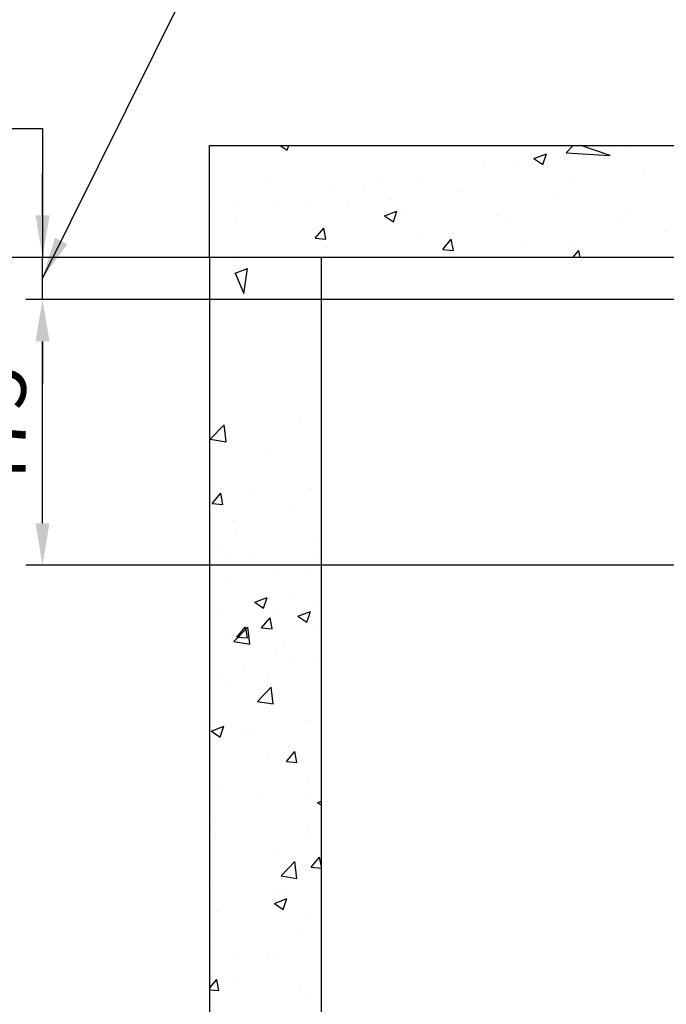
# Model space of a CAD drawing. Units: millimetres. Extents: x 61566 to 80737, y 37865 to 51426.
# Drawn here: x 63025 to 64180, y 48527 to 50287 of the extents above; entities that cross this region are included whole.
import ezdxf

# ---------------------------------------------------------------- set-up
doc = ezdxf.new("R2010")
doc.units = ezdxf.units.MM
doc.layers.add('CONT_70', color=7, linetype='Continuous', lineweight=25)
doc.layers.add('HATCH_35', color=1, linetype='Continuous', lineweight=25)
doc.dimstyles.new('副本 直线标注---計劃圖直徑', dxfattribs={"dimscale": 30, "dimtxt": 3.5, "dimasz": 2.5, "dimexe": 1, "dimexo": 1, "dimgap": 1, "dimtad": 1, "dimtoh": 1, "dimdec": 1, "dimdsep": 46, "dimtxsty": 'Standard', "dimcen": 0.1, "dimclrd": 6, "dimclre": 6, "dimclrt": 6, "dimadec": 0, "dimazin": 0, "dimtfac": 1, "dimtdec": 1, "dimtix": 1, "dimtmove": 1, "dimatfit": 0, "dimfxl": 1, "dimtolj": 1, "dimtzin": 0, "dimarcsym": 0})

# ---------------------------------------------------------------- blocks, each defined once
blk = doc.blocks.new('*D95')
at = {"color": 6, "lineweight": -2}
for p, q in [((62695.5, 50091.8), (63065.8, 50091.8)), ((63065.8, 50091.8), (63065.8, 49861.6)), ((63065.8, 49936.6), (63065.8, 50011.6)), ((64394.8, 49861.6), (63035.8, 49861.6)), ((63065.8, 49786.4), (63065.8, 49861.6)), ((64394.8, 49786.4), (63035.8, 49786.4)), ((63065.8, 49711.4), (63065.8, 49636.4))]:
    blk.add_line(p, q, dxfattribs=at)
at = {"color": 6}
for points in [[(63053.3, 49936.6), (63078.3, 49936.6), (63065.8, 49861.6)], [(63078.3, 49711.4), (63053.3, 49711.4), (63065.8, 49786.4)]]:
    blk.add_solid(points, dxfattribs=at)
at = {"layer": 'Defpoints', "color": 0}
for p in [(63065.8, 49861.6), (64424.8, 49861.6), (64424.8, 49786.4)]:
    blk.add_point(p, dxfattribs=at)
at = {"color": 6, "insert": (62843.1, 50188.7), "char_height": 105, "attachment_point": 5}
blk.add_mtext('\\A1;(75)', dxfattribs=at)
blk = doc.blocks.new('*D96')
at = {"color": 6, "lineweight": -2}
for p, q in [((64434.8, 49786.4), (63035.8, 49786.4)), ((63065.8, 49386.6), (63065.8, 49711.4)), ((64399.8, 49311.6), (63035.8, 49311.6))]:
    blk.add_line(p, q, dxfattribs=at)
at = {"color": 6}
for points in [[(63078.3, 49711.4), (63053.3, 49711.4), (63065.8, 49786.4)], [(63053.3, 49386.6), (63078.3, 49386.6), (63065.8, 49311.6)]]:
    blk.add_solid(points, dxfattribs=at)
at = {"layer": 'Defpoints', "color": 0}
for p in [(63065.8, 49786.4), (64464.8, 49786.4), (64429.8, 49311.6)]:
    blk.add_point(p, dxfattribs=at)
at = {"color": 6, "insert": (62983.3, 49549), "char_height": 105, "attachment_point": 5, "rotation": 90}
blk.add_mtext('\\A1;475', dxfattribs=at)
blk = doc.blocks.new('*D98')
at = {"color": 6, "lineweight": -2}
for p, q in [((63333.8, 49861.6), (62211.3, 49861.6)), ((62241.3, 46086.6), (62241.3, 49786.6)), ((62833.8, 46011.6), (62211.3, 46011.6))]:
    blk.add_line(p, q, dxfattribs=at)
at = {"color": 6}
for points in [[(62253.8, 49786.6), (62228.8, 49786.6), (62241.3, 49861.6)], [(62228.8, 46086.6), (62253.8, 46086.6), (62241.3, 46011.6)]]:
    blk.add_solid(points, dxfattribs=at)
at = {"layer": 'Defpoints', "color": 0}
for p in [(62241.3, 49861.6), (63363.8, 49861.6), (62863.8, 46011.6)]:
    blk.add_point(p, dxfattribs=at)
at = {"color": 6, "insert": (62141.4, 47936.6), "char_height": 105, "attachment_point": 5, "rotation": 90}
blk.add_mtext('\\A1;\\fSimSun|b0|i0|c134|p2;頂層高度 \\C3;3850', dxfattribs=at)

msp = doc.modelspace()

# ---------------------------------------------------------------- linework, layer by layer
at = {"layer": 'CONT_70'}
for points in [[(63363.77, 50061.55), (65463.77, 50061.55), (65463.77, 49861.55), (63363.77, 49861.55)], [(63363.77, 48191.55), (63563.77, 48191.55), (63563.77, 49861.55), (63363.77, 49861.55)]]:
    msp.add_lwpolyline(points, close=True, dxfattribs=at)
at = {"layer": 'HATCH_35', "linetype": 'Continuous'}
for p, q in [((63490.24, 50061.55), (63502.73, 50053.12)), ((63493.06, 50052.66), (63493.06, 50052.66)), ((63502.74, 50053.12), (63505.56, 50061.55)), ((64000.97, 50048.42), (64013.57, 50061.55)), ((64079.21, 50044.04), (64027.17, 50061.55)), ((64088.93, 50057.28), (64088.93, 50057.28)), ((64117.63, 50052.36), (64117.63, 50052.36)), ((63372.81, 50036.83), (63372.81, 50036.83)), ((63943.23, 50038.36), (63965.46, 50046.89)), ((63943.23, 50038.35), (63959.02, 50027.7)), ((63959.02, 50027.7), (63965.46, 50046.88)), ((64000.97, 50048.42), (64079.21, 50044.04)), ((63853.77, 50025.5), (63853.77, 50025.5)), ((63904.61, 50030.01), (63904.61, 50030.01)), ((64139.78, 50016.99), (64139.78, 50016.99)), ((63739.71, 50006.2), (63739.71, 50006.2)), ((64010.3, 50006.52), (64010.3, 50006.52)), ((63469.77, 49993.72), (63469.77, 49993.72)), ((63579.34, 49985.88), (63579.34, 49985.88)), ((63639.26, 49986.56), (63639.26, 49986.56)), ((63668.61, 49993.71), (63668.61, 49993.71)), ((63689.54, 49964.29), (63689.54, 49964.29)), ((63808.75, 49979.4), (63808.75, 49979.4)), ((63809.78, 49980.12), (63809.78, 49980.12)), ((63978.24, 49972.24), (63978.24, 49972.24)), ((63367.23, 49958.24), (63367.23, 49958.24)), ((63416.32, 49963.52), (63416.32, 49963.52)), ((63483.45, 49961.93), (63483.45, 49961.93)), ((63536.72, 49951.08), (63536.72, 49951.08)), ((63610.05, 49953.83), (63610.05, 49953.83)), ((64113.77, 49946.67), (64113.77, 49946.67)), ((63676.46, 49935.95), (63698.69, 49944.49)), ((63676.46, 49935.95), (63692.25, 49925.29)), ((63692.25, 49925.29), (63698.69, 49944.48)), ((63706.2, 49943.91), (63706.2, 49943.91)), ((63875.69, 49936.75), (63875.69, 49936.75)), ((64095.18, 49929.59), (64095.18, 49929.59)), ((63409.54, 49927.43), (63409.54, 49927.43)), ((63552.64, 49895.84), (63567.95, 49914.09)), ((63571.63, 49894.19), (63567.96, 49914.09)), ((63900.75, 49924.32), (63900.75, 49924.32)), ((63552.64, 49895.84), (63571.62, 49894.18)), ((63735.85, 49900.51), (63735.85, 49900.51)), ((63780.37, 49875.92), (63795.68, 49894.16)), ((63799.36, 49874.26), (63795.69, 49894.16)), ((64176.51, 49907.59), (64176.51, 49907.59)), ((63575.48, 49880.18), (63575.48, 49880.18)), ((63780.37, 49875.92), (63799.35, 49874.26)), ((63926.78, 49881.3), (63926.78, 49881.3)), ((64006.26, 49891.76), (64006.26, 49891.76)), ((64012.76, 49861.55), (64023.41, 49874.24)), ((64025.76, 49861.55), (64023.42, 49874.24)), ((64025.83, 49867.84), (64025.83, 49867.84)), ((63409.69, 49833.55), (63431.92, 49842.08)), ((63412.46, 49857.83), (63412.46, 49857.83)), ((63425.48, 49797.03), (63431.92, 49842.08)), ((63406.61, 49832.34), (63406.61, 49832.34)), ((63409.69, 49833.54), (63425.48, 49797.03)), ((63365.37, 49536.69), (63390.1, 49562.47)), ((63393.61, 49532.31), (63390.1, 49562.47)), ((63526.53, 49573.6), (63526.53, 49573.6)), ((63365.37, 49536.69), (63393.61, 49532.31)), ((63470.34, 49517.49), (63470.34, 49517.49)), ((63408.6, 49497.14), (63408.6, 49497.14)), ((63522.49, 49458.84), (63522.49, 49458.84)), ((63368.96, 49421.95), (63384.27, 49440.19)), ((63387.95, 49420.29), (63384.28, 49440.19)), ((63443.01, 49448.38), (63443.01, 49448.38)), ((63546.42, 49447.78), (63546.42, 49447.78)), ((63368.96, 49421.95), (63387.94, 49420.29)), ((63514.27, 49407.93), (63514.27, 49407.93)), ((63404.74, 49391.44), (63404.74, 49391.44)), ((63411.72, 49372.45), (63411.72, 49372.45)), ((63559.21, 49349.45), (63559.21, 49349.45)), ((63389.27, 49339.3), (63389.27, 49339.3)), ((63438.96, 49333.62), (63438.96, 49333.62)), ((63558.76, 49332.14), (63558.76, 49332.14)), ((63393.16, 49329.36), (63393.16, 49329.36)), ((63456.22, 49296.65), (63456.22, 49296.65)), ((63482.51, 49304.88), (63482.51, 49304.88)), ((63545.48, 49300.73), (63545.48, 49300.73)), ((63400.88, 49285.75), (63400.88, 49285.75)), ((63444.7, 49245.24), (63460.49, 49234.59)), ((63444.71, 49245.25), (63466.94, 49253.78)), ((63451.1, 49246.54), (63451.1, 49246.54)), ((63460.5, 49234.59), (63466.93, 49253.77)), ((63509.15, 49255.17), (63509.15, 49255.17)), ((63552.31, 49246.02), (63552.31, 49246.02)), ((63521.96, 49220.48), (63544.19, 49229.02)), ((63537.75, 49209.82), (63544.19, 49229.01)), ((63389.3, 49223.67), (63389.3, 49223.67)), ((63457.07, 49199.31), (63472.38, 49217.55)), ((63476.06, 49197.65), (63472.39, 49217.55)), ((63475.69, 49224.22), (63475.69, 49224.22)), ((63521.95, 49220.48), (63537.75, 49209.82)), ((63407.46, 49174.86), (63432.19, 49200.63)), ((63413.02, 49183.13), (63428.32, 49201.37)), ((63432.01, 49181.47), (63428.34, 49201.37)), ((63435.7, 49170.48), (63432.19, 49200.63)), ((63457.07, 49199.31), (63476.05, 49197.65)), ((63560.03, 49202.41), (63560.03, 49202.41)), ((63397.02, 49180.05), (63397.02, 49180.05)), ((63407.46, 49174.85), (63435.7, 49170.47)), ((63413.02, 49183.13), (63431.99, 49181.47)), ((63481.58, 49157.84), (63481.58, 49157.84)), ((63495.59, 49170.75), (63495.59, 49170.75)), ((63505.11, 49140.41), (63505.11, 49140.41)), ((63548.45, 49140.33), (63548.45, 49140.33)), ((63425.63, 49129.94), (63425.63, 49129.94)), ((63385.44, 49117.97), (63385.44, 49117.97)), ((63469.41, 49115.44), (63469.41, 49115.44)), ((63392.16, 49099), (63392.16, 49099)), ((63449.55, 49068.02), (63474.28, 49093.8)), ((63477.79, 49063.64), (63474.29, 49093.8)), ((63556.17, 49096.72), (63556.17, 49096.72)), ((63449.56, 49068.02), (63477.79, 49063.64)), ((63541.84, 49031.01), (63541.84, 49031.01)), ((63544.59, 49034.63), (63544.59, 49034.63)), ((63367.45, 49015.01), (63389.68, 49023.55)), ((63367.45, 49015.01), (63383.24, 49004.35)), ((63383.24, 49004.35), (63389.68, 49023.54)), ((63421.59, 49015.18), (63421.59, 49015.18)), ((63381.58, 49012.28), (63381.58, 49012.28)), ((63433.77, 49008.51), (63433.77, 49008.51)), ((63501.13, 48960.48), (63516.43, 48978.73)), ((63520.11, 48958.83), (63516.44, 48978.73)), ((63468.47, 48968.4), (63468.47, 48968.4)), ((63500.71, 48965.86), (63500.71, 48965.86)), ((63501.13, 48960.48), (63520.1, 48958.82)), ((63540.73, 48928.94), (63540.73, 48928.94)), ((63377.71, 48906.58), (63377.71, 48906.58)), ((63458.31, 48905.79), (63458.31, 48905.79)), ((63544.55, 48898.68), (63544.55, 48898.68)), ((63556.97, 48887.18), (63563.77, 48889.79)), ((63556.97, 48887.17), (63563.77, 48882.59)), ((63370.6, 48847.12), (63370.6, 48847.12)), ((63373.85, 48850.89), (63373.85, 48850.89)), ((63540.09, 48839.96), (63540.09, 48839.96)), ((63374.79, 48830.56), (63374.79, 48830.56)), ((63536.87, 48823.25), (63536.87, 48823.25)), ((63480.64, 48805.79), (63480.64, 48805.79)), ((63545.18, 48771.66), (63560.49, 48789.9)), ((63563.77, 48772.19), (63560.5, 48789.91)), ((63491.65, 48756.19), (63516.38, 48781.96)), ((63519.89, 48751.81), (63516.38, 48781.96)), ((63533.01, 48767.55), (63533.01, 48767.55)), ((63545.18, 48771.66), (63563.77, 48770.04)), ((63491.65, 48756.18), (63519.89, 48751.8)), ((63369.99, 48745.2), (63369.99, 48745.2)), ((63491.78, 48731.73), (63491.78, 48731.73)), ((63478.26, 48727.72), (63478.26, 48727.72)), ((63479.72, 48706.95), (63501.95, 48715.48)), ((63495.51, 48696.29), (63501.95, 48715.47)), ((63479.71, 48706.94), (63495.51, 48696.29)), ((63375.72, 48692.23), (63375.72, 48692.23)), ((63545.2, 48685.07), (63545.2, 48685.07)), ((63529.15, 48661.86), (63529.15, 48661.86)), ((63366.13, 48639.5), (63366.13, 48639.5)), ((63467.53, 48616.35), (63467.53, 48616.35)), ((63487.74, 48616.97), (63487.74, 48616.97)), ((63408.25, 48606.51), (63408.25, 48606.51)), ((63363.77, 48555.46), (63376.81, 48571.01)), ((63380.49, 48551.11), (63376.82, 48571.01)), ((63415.09, 48566.33), (63415.09, 48566.33)), ((63525.29, 48556.17), (63525.29, 48556.17)), ((63363.77, 48552.57), (63380.48, 48551.11)), ((63543.61, 48546.64), (63543.61, 48546.64))]:
    msp.add_line(p, q, dxfattribs=at)

# ---------------------------------------------------------------- dimensions: what is measured, and where the dimension line sits
dim = msp.add_linear_dim(base=(63065.76, 49861.55), p1=(64424.77, 49786.45), p2=(64424.77, 49861.55), angle=90, text='(75)', dimstyle='副本 直线标注---計劃圖直徑', override={"dimtxsty": 'Standard'})
dim.commit()
dim.dimension.update_dxf_attribs({"geometry": '*D95', "text_midpoint": (63035.76, 50091.78), "dimtype": 160})
dim = msp.add_linear_dim(base=(62241.25, 49861.55), p1=(62863.77, 46011.55), p2=(63363.77, 49861.55), angle=90, text='\\fSimSun|b0|i0|c134|p2;頂層高度 \\C3;3850', dimstyle='副本 直线标注---計劃圖直徑', override={"dimtxsty": 'Standard'})
dim.commit()
dim.dimension.update_dxf_attribs({"geometry": '*D98', "text_midpoint": (62141.45, 47936.55)})
dim = msp.add_linear_dim(base=(63065.76, 49786.45), p1=(64429.77, 49311.55), p2=(64464.77, 49786.45), angle=90, text='475', dimstyle='副本 直线标注---計劃圖直徑')
dim.commit()
dim.dimension.update_dxf_attribs({"geometry": '*D96', "text_midpoint": (62983.26, 49549)})

# ---------------------------------------------------------------- leaders
msp.add_leader([(63065.76, 49824), (63461.58, 50621.56), (65588.61, 50621.56)], dimstyle='副本 直线标注---計劃圖直徑')

doc.saveas('drawing.dxf')
